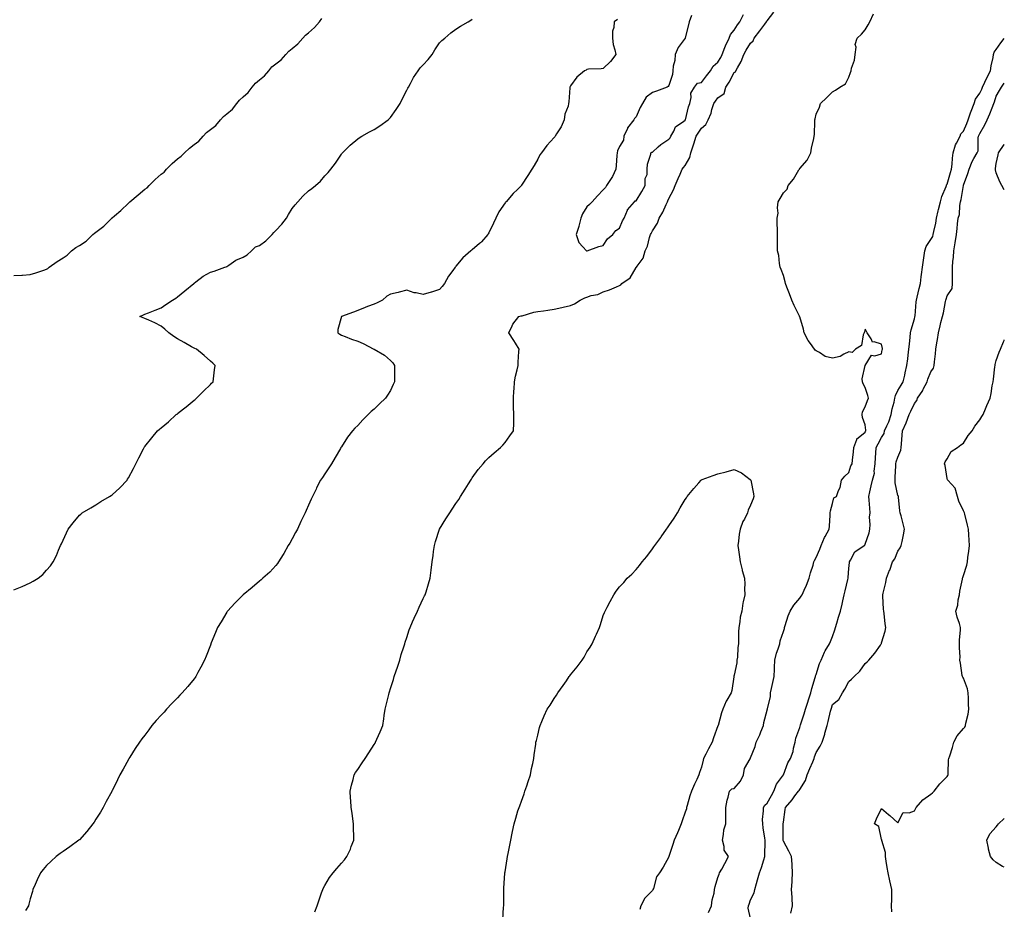
# Model space of a CAD drawing. Units: inches. Extents: x 873443 to 876083, y 7250378 to 7253018.
# Drawn here: x 875482 to 876083, y 7251820 to 7252363 of the extents above; entities that cross this region are included whole.
import ezdxf

# ---------------------------------------------------------------- set-up
doc = ezdxf.new("R2010")
doc.units = ezdxf.units.IN
doc.header["$MEASUREMENT"] = 0
doc.layers.add('Contour_87347250', color=7, linetype='Continuous', true_color=0x4cb187)

msp = doc.modelspace()

# ---------------------------------------------------------------- linework, layer by layer
at = {"layer": 'Contour_87347250'}
for points in [[(875661.86, 7251818.1, 3322), (875663.33, 7251821.92, 3322), (875664.5, 7251825.46, 3322), (875666, 7251829.87, 3322), (875666.68, 7251831.92, 3322), (875667.14, 7251832.83, 3322), (875668.05, 7251834.31, 3322), (875670.91, 7251839.06, 3322), (875673.07, 7251841.92, 3322), (875675.27, 7251844.69, 3322), (875678.05, 7251847.87, 3322), (875680.04, 7251849.93, 3322), (875681.43, 7251851.92, 3322), (875683.6, 7251856.37, 3322), (875684.12, 7251857.99, 3322), (875685.63, 7251861.92, 3322), (875685.68, 7251864.28, 3322), (875685.45, 7251869.32, 3322), (875685.49, 7251871.92, 3322), (875685.07, 7251874.9, 3322), (875684.58, 7251878.44, 3322), (875684.05, 7251881.92, 3322), (875683.8, 7251886.17, 3322), (875683.72, 7251887.58, 3322), (875683.48, 7251891.92, 3322), (875684.34, 7251895.62, 3322), (875685.19, 7251899.06, 3322), (875685.88, 7251901.92, 3322), (875686.72, 7251903.26, 3322), (875688.05, 7251905.2, 3322), (875690.74, 7251909.22, 3322), (875692.51, 7251911.92, 3322), (875694.74, 7251915.23, 3322), (875698.05, 7251920.38, 3322), (875698.66, 7251921.31, 3322), (875698.97, 7251921.92, 3322), (875699.69, 7251923.56, 3322), (875701.86, 7251928.11, 3322), (875703.31, 7251931.92, 3322), (875703.98, 7251935.99, 3322), (875704.2, 7251938.07, 3322), (875704.77, 7251941.92, 3322), (875705.49, 7251944.48, 3322), (875707, 7251950.87, 3322), (875707.27, 7251951.92, 3322), (875707.45, 7251952.53, 3322), (875708.05, 7251954.66, 3322), (875709.83, 7251960.14, 3322), (875710.36, 7251961.92, 3322), (875711.51, 7251965.39, 3322), (875712.29, 7251967.68, 3322), (875713.7, 7251971.92, 3322), (875714.65, 7251975.32, 3322), (875716.24, 7251980.11, 3322), (875716.79, 7251981.92, 3322), (875717.07, 7251982.9, 3322), (875718.05, 7251985.81, 3322), (875719.52, 7251990.46, 3322), (875720.02, 7251991.92, 3322), (875721.56, 7251995.43, 3322), (875722.44, 7251997.53, 3322), (875724.48, 7252001.92, 3322), (875725.64, 7252004.33, 3322), (875728.05, 7252009.63, 3322), (875728.85, 7252011.12, 3322), (875729.29, 7252011.92, 3322), (875729.79, 7252013.66, 3322), (875731.34, 7252018.63, 3322), (875732.23, 7252021.92, 3322), (875732.94, 7252026.81, 3322), (875732.98, 7252026.99, 3322), (875733.61, 7252031.92, 3322), (875734.14, 7252035.84, 3322), (875734.42, 7252038.29, 3322), (875734.89, 7252041.92, 3322), (875735.64, 7252044.33, 3322), (875738.02, 7252051.89, 3322), (875738.03, 7252051.92, 3322), (875738.05, 7252051.96, 3322), (875741.78, 7252058.19, 3322), (875744.29, 7252061.92, 3322), (875745.78, 7252064.19, 3322), (875748.05, 7252067.64, 3322), (875749.83, 7252070.14, 3322), (875750.91, 7252071.92, 3322), (875753.68, 7252076.3, 3322), (875755.72, 7252079.6, 3322), (875757.17, 7252081.92, 3322), (875757.51, 7252082.47, 3322), (875758.05, 7252083.29, 3322), (875761.67, 7252088.3, 3322), (875764.66, 7252091.92, 3322), (875766.2, 7252093.77, 3322), (875768.05, 7252095.74, 3322), (875771.33, 7252098.64, 3322), (875775.26, 7252101.92, 3322), (875776.62, 7252103.35, 3322), (875778.05, 7252104.88, 3322), (875781.03, 7252108.94, 3322), (875783.24, 7252111.92, 3322), (875783.36, 7252116.61, 3322), (875783.35, 7252117.22, 3322), (875783.44, 7252121.92, 3322), (875783.3, 7252126.68, 3322), (875783.26, 7252127.13, 3322), (875783.17, 7252131.92, 3322), (875783.48, 7252136.49, 3322), (875783.52, 7252137.39, 3322), (875783.81, 7252141.92, 3322), (875784.52, 7252145.46, 3322), (875785.41, 7252149.28, 3322), (875785.97, 7252151.92, 3322), (875786.02, 7252153.95, 3322), (875786.52, 7252160.39, 3322), (875786.57, 7252161.92, 3322), (875784.39, 7252165.57, 3322), (875783.42, 7252167.29, 3322), (875780.27, 7252171.92, 3322), (875782.37, 7252176.25, 3322), (875782.73, 7252177.24, 3322), (875786.5, 7252181.92, 3322), (875787.8, 7252182.17, 3322), (875788.05, 7252182.19, 3322), (875788.4, 7252182.27, 3322), (875795.54, 7252184.43, 3322), (875798.05, 7252184.88, 3322), (875801.49, 7252185.36, 3322), (875804.25, 7252185.72, 3322), (875808.05, 7252186.27, 3322), (875812.68, 7252187.29, 3322), (875813.64, 7252187.51, 3322), (875818.05, 7252188.48, 3322), (875820.45, 7252189.53, 3322), (875823.93, 7252191.92, 3322), (875826.77, 7252193.2, 3322), (875828.05, 7252193.75, 3322), (875830.74, 7252194.62, 3322), (875834.62, 7252195.36, 3322), (875838.05, 7252196.98, 3322), (875841.91, 7252198.06, 3322), (875846.16, 7252200.03, 3322), (875848.05, 7252200.74, 3322), (875848.86, 7252201.11, 3322), (875849.47, 7252201.92, 3322), (875854.45, 7252205.52, 3322), (875858.05, 7252211.7, 3322), (875858.21, 7252211.76, 3322), (875858.3, 7252211.92, 3322), (875858.67, 7252212.54, 3322), (875862.42, 7252217.55, 3322), (875863.58, 7252221.92, 3322), (875865.12, 7252224.85, 3322), (875866.34, 7252230.21, 3322), (875866.94, 7252231.92, 3322), (875867.38, 7252232.58, 3322), (875868.05, 7252234.17, 3322), (875871.14, 7252238.82, 3322), (875872.17, 7252241.92, 3322), (875874.4, 7252245.56, 3322), (875876.44, 7252250.31, 3322), (875877.22, 7252251.92, 3322), (875877.51, 7252252.46, 3322), (875878.05, 7252253.9, 3322), (875880.84, 7252259.14, 3322), (875882.02, 7252261.92, 3322), (875883.8, 7252266.17, 3322), (875884.95, 7252268.81, 3322), (875886.27, 7252271.92, 3322), (875887.07, 7252272.91, 3322), (875888.05, 7252274.11, 3322), (875891.01, 7252278.96, 3322), (875891.57, 7252281.92, 3322), (875893.23, 7252286.74, 3322), (875893.37, 7252287.24, 3322), (875894.84, 7252291.92, 3322), (875896.07, 7252293.9, 3322), (875898.05, 7252296.99, 3322), (875900.77, 7252299.21, 3322), (875902.2, 7252301.92, 3322), (875903.85, 7252306.12, 3322), (875904.43, 7252308.3, 3322), (875905.62, 7252311.92, 3322), (875906.52, 7252313.44, 3322), (875908.05, 7252315.44, 3322), (875911.85, 7252318.12, 3322), (875912.94, 7252321.92, 3322), (875914.92, 7252325.05, 3322), (875918.05, 7252330.82, 3322), (875918.73, 7252331.24, 3322), (875918.93, 7252331.92, 3322), (875919.93, 7252333.8, 3322), (875922.36, 7252337.6, 3322), (875923.8, 7252341.92, 3322), (875925.33, 7252344.64, 3322), (875928.05, 7252348.89, 3322), (875929.67, 7252350.3, 3322), (875930.3, 7252351.92, 3322), (875933.59, 7252356.37, 3322), (875936.67, 7252360.53, 3322), (875937.69, 7252361.92, 3322), (875937.84, 7252362.13, 3322), (875938.05, 7252362.41, 3322), (875942.25, 7252367.72, 3322)], [(875891.95, 7252365.82, 3323), (875890.52, 7252361.92, 3323), (875890.04, 7252359.93, 3323), (875888.12, 7252351.99, 3323), (875888.1, 7252351.92, 3323), (875888.09, 7252351.88, 3323), (875888.05, 7252351.83, 3323), (875883.79, 7252346.19, 3323), (875882.02, 7252341.92, 3323), (875881.8, 7252338.17, 3323), (875880.82, 7252334.68, 3323), (875880.57, 7252331.92, 3323), (875880.33, 7252329.64, 3323), (875878.05, 7252322.89, 3323), (875877.62, 7252322.35, 3323), (875877.13, 7252321.92, 3323), (875870.55, 7252319.42, 3323), (875868.05, 7252318.63, 3323), (875864.16, 7252315.81, 3323), (875862.04, 7252311.92, 3323), (875860.48, 7252309.49, 3323), (875858.05, 7252303.76, 3323), (875857.2, 7252302.77, 3323), (875856.71, 7252301.92, 3323), (875852.92, 7252297.05, 3323), (875852.77, 7252296.65, 3323), (875850.5, 7252291.92, 3323), (875850.33, 7252289.64, 3323), (875848.05, 7252285.77, 3323), (875846.82, 7252283.15, 3323), (875846.48, 7252281.92, 3323), (875846.37, 7252280.24, 3323), (875845.92, 7252274.05, 3323), (875845.77, 7252271.92, 3323), (875843.6, 7252267.47, 3323), (875843.28, 7252266.69, 3323), (875840.09, 7252261.92, 3323), (875839.37, 7252260.6, 3323), (875838.05, 7252259.2, 3323), (875834.46, 7252255.51, 3323), (875831.22, 7252251.92, 3323), (875829.68, 7252250.29, 3323), (875828.05, 7252248.84, 3323), (875825.37, 7252244.6, 3323), (875824.32, 7252241.92, 3323), (875823.08, 7252236.95, 3323), (875823.07, 7252236.9, 3323), (875821.46, 7252231.92, 3323), (875823.1, 7252226.97, 3323), (875825.55, 7252224.42, 3323), (875827.87, 7252221.92, 3323), (875828, 7252221.87, 3323), (875828.05, 7252221.87, 3323), (875828.08, 7252221.89, 3323), (875828.27, 7252221.92, 3323), (875835.33, 7252224.64, 3323), (875838.05, 7252225.18, 3323), (875840.65, 7252229.31, 3323), (875843.97, 7252231.92, 3323), (875845.68, 7252234.29, 3323), (875848.05, 7252235.91, 3323), (875849.77, 7252240.2, 3323), (875850.89, 7252241.92, 3323), (875852.88, 7252246.74, 3323), (875852.94, 7252247.04, 3323), (875857.12, 7252251.92, 3323), (875857.52, 7252252.46, 3323), (875858.05, 7252252.45, 3323), (875861.67, 7252258.3, 3323), (875863.72, 7252261.92, 3323), (875863.73, 7252266.24, 3323), (875864.83, 7252268.7, 3323), (875864.85, 7252271.92, 3323), (875864.97, 7252275, 3323), (875867.05, 7252280.92, 3323), (875867.13, 7252281.92, 3323), (875867.69, 7252282.28, 3323), (875868.05, 7252282.26, 3323), (875871.54, 7252285.41, 3323), (875873.12, 7252286.85, 3323), (875878.05, 7252290.22, 3323), (875878.87, 7252291.1, 3323), (875879.4, 7252291.92, 3323), (875881.17, 7252295.05, 3323), (875882.18, 7252297.79, 3323), (875887.28, 7252301.15, 3323), (875888.05, 7252301.75, 3323), (875888.11, 7252301.85, 3323), (875888.15, 7252301.92, 3323), (875888.2, 7252302.08, 3323), (875890.11, 7252309.86, 3323), (875890.85, 7252311.92, 3323), (875891.77, 7252315.64, 3323), (875891.61, 7252318.36, 3323), (875893.7, 7252321.92, 3323), (875895.6, 7252324.37, 3323), (875898.05, 7252324.83, 3323), (875901.09, 7252328.88, 3323), (875903.62, 7252331.92, 3323), (875905.19, 7252334.78, 3323), (875908.05, 7252337.13, 3323), (875909.81, 7252340.16, 3323), (875910.74, 7252341.92, 3323), (875912.39, 7252346.26, 3323), (875912.7, 7252347.27, 3323), (875914.96, 7252351.92, 3323), (875915.77, 7252354.2, 3323), (875918.05, 7252356.71, 3323), (875920.03, 7252359.94, 3323), (875921.4, 7252361.92, 3323), (875923.68, 7252366.3, 3323)], [(875902.23, 7251817.74, 3321), (875904.19, 7251821.92, 3321), (875904.52, 7251825.45, 3321), (875905.75, 7251829.62, 3321), (875906.06, 7251831.92, 3321), (875906.42, 7251833.55, 3321), (875908.05, 7251839.22, 3321), (875908.8, 7251841.17, 3321), (875909.11, 7251841.92, 3321), (875910.39, 7251844.25, 3321), (875912.26, 7251847.71, 3321), (875914.63, 7251851.92, 3321), (875911.93, 7251855.8, 3321), (875911.92, 7251858.05, 3321), (875910.78, 7251861.92, 3321), (875911.56, 7251865.44, 3321), (875911.75, 7251868.22, 3321), (875912.99, 7251871.92, 3321), (875912.9, 7251876.77, 3321), (875912.92, 7251877.05, 3321), (875912.85, 7251881.92, 3321), (875913.68, 7251886.3, 3321), (875914.28, 7251888.15, 3321), (875915.17, 7251891.92, 3321), (875916.57, 7251893.39, 3321), (875918.05, 7251893.58, 3321), (875921.94, 7251898.03, 3321), (875923.63, 7251901.92, 3321), (875924.3, 7251905.67, 3321), (875927.73, 7251911.6, 3321), (875927.84, 7251911.92, 3321), (875927.89, 7251912.08, 3321), (875928.05, 7251912.26, 3321), (875930.79, 7251919.19, 3321), (875931.45, 7251921.92, 3321), (875933.64, 7251926.33, 3321), (875934.29, 7251928.16, 3321), (875935.84, 7251931.92, 3321), (875936.06, 7251933.91, 3321), (875938.05, 7251941.37, 3321), (875938.22, 7251941.74, 3321), (875938.28, 7251941.92, 3321), (875938.28, 7251942.14, 3321), (875940.15, 7251949.82, 3321), (875940.16, 7251951.92, 3321), (875940.74, 7251954.61, 3321), (875941.64, 7251958.34, 3321), (875942.36, 7251961.92, 3321), (875942.64, 7251966.51, 3321), (875942.57, 7251967.4, 3321), (875942.93, 7251971.92, 3321), (875943.86, 7251976.11, 3321), (875944.95, 7251978.81, 3321), (875945.87, 7251981.92, 3321), (875946.19, 7251983.79, 3321), (875948.05, 7251989.47, 3321), (875948.64, 7251991.32, 3321), (875948.81, 7251991.92, 3321), (875949.24, 7251993.11, 3321), (875950.88, 7251999.09, 3321), (875952.21, 7252001.92, 3321), (875954.51, 7252005.46, 3321), (875958.05, 7252009.72, 3321), (875958.98, 7252010.99, 3321), (875959.62, 7252011.92, 3321), (875960.78, 7252014.64, 3321), (875962.24, 7252017.72, 3321), (875963.73, 7252021.92, 3321), (875964.71, 7252025.27, 3321), (875966.17, 7252030.04, 3321), (875966.73, 7252031.92, 3321), (875967.08, 7252032.89, 3321), (875968.05, 7252034.61, 3321), (875970.26, 7252039.7, 3321), (875971.2, 7252041.92, 3321), (875973.19, 7252046.78, 3321), (875973.66, 7252047.53, 3321), (875976.1, 7252051.92, 3321), (875976.29, 7252053.68, 3321), (875976.53, 7252060.41, 3321), (875976.67, 7252061.92, 3321), (875976.77, 7252063.2, 3321), (875978.05, 7252067.59, 3321), (875978.96, 7252071.01, 3321), (875980.44, 7252071.92, 3321), (875981.77, 7252075.64, 3321), (875982.64, 7252077.33, 3321), (875983.64, 7252081.92, 3321), (875985.6, 7252084.37, 3321), (875988.05, 7252086.56, 3321), (875989.35, 7252090.62, 3321), (875990.02, 7252091.92, 3321), (875990.23, 7252094.11, 3321), (875990.81, 7252099.16, 3321), (875991.07, 7252101.92, 3321), (875992.91, 7252106.77, 3321), (875992.91, 7252107.06, 3321), (875993.83, 7252107.7, 3321), (875998.05, 7252111.28, 3321), (875998.26, 7252111.71, 3321), (875998.38, 7252111.92, 3321), (875998.51, 7252112.38, 3321), (875998.05, 7252115.68, 3321), (875996.33, 7252120.2, 3321), (875996.12, 7252121.92, 3321), (875996.41, 7252123.56, 3321), (875998.05, 7252126.72, 3321), (875999.51, 7252130.46, 3321), (875999.97, 7252131.92, 3321), (875999.74, 7252133.62, 3321), (875998.05, 7252138.38, 3321), (875996.84, 7252140.71, 3321), (875996.42, 7252141.92, 3321), (875996.15, 7252143.81, 3321), (875998.05, 7252151.92, 3321), (876001.82, 7252158.15, 3321), (876003.97, 7252157.84, 3321), (876008.05, 7252159.13, 3321), (876008.46, 7252161.51, 3321), (876008.52, 7252161.92, 3321), (876008.51, 7252162.38, 3321), (876008.05, 7252164.86, 3321), (876003.52, 7252166.45, 3321), (876002.4, 7252166.27, 3321), (876001.77, 7252168.2, 3321), (875999.16, 7252171.92, 3321), (875998.77, 7252172.63, 3321), (875998.05, 7252174.11, 3321), (875997.54, 7252172.43, 3321), (875997.33, 7252171.92, 3321), (875996.73, 7252170.6, 3321), (875995.8, 7252164.17, 3321), (875992.08, 7252161.92, 3321), (875990.16, 7252159.81, 3321), (875988.05, 7252160.25, 3321), (875985.05, 7252158.92, 3321), (875982.64, 7252157.33, 3321), (875978.05, 7252156.42, 3321), (875973.64, 7252157.51, 3321), (875970.18, 7252159.79, 3321), (875968.05, 7252160.84, 3321), (875967.42, 7252161.3, 3321), (875967.03, 7252161.92, 3321), (875964.66, 7252165.31, 3321), (875963.28, 7252167.15, 3321), (875960.83, 7252171.92, 3321), (875960.29, 7252174.17, 3321), (875958.05, 7252181.66, 3321), (875957.98, 7252181.85, 3321), (875957.96, 7252181.92, 3321), (875957.88, 7252182.09, 3321), (875954.74, 7252188.61, 3321), (875953.31, 7252191.92, 3321), (875951.82, 7252195.69, 3321), (875950.18, 7252199.79, 3321), (875949.33, 7252201.92, 3321), (875949.12, 7252202.99, 3321), (875948.05, 7252206.88, 3321), (875946.73, 7252210.6, 3321), (875946.19, 7252211.92, 3321), (875945.74, 7252214.23, 3321), (875945.2, 7252219.07, 3321), (875944.52, 7252221.92, 3321), (875944.49, 7252225.48, 3321), (875944.56, 7252228.42, 3321), (875944.56, 7252235.42, 3321), (875944.28, 7252238.15, 3321), (875944.26, 7252241.92, 3321), (875944.94, 7252245.04, 3321), (875944.4, 7252248.27, 3321), (875944.8, 7252251.92, 3321), (875946.09, 7252253.88, 3321), (875948.05, 7252257.42, 3321), (875950.31, 7252259.65, 3321), (875950.94, 7252261.92, 3321), (875954.29, 7252265.68, 3321), (875957.49, 7252271.36, 3321), (875957.84, 7252271.92, 3321), (875957.93, 7252272.05, 3321), (875958.05, 7252272.22, 3321), (875962.61, 7252277.37, 3321), (875964.9, 7252281.92, 3321), (875965.29, 7252284.67, 3321), (875966.65, 7252290.52, 3321), (875966.89, 7252291.92, 3321), (875967.02, 7252292.96, 3321), (875967.23, 7252301.1, 3321), (875967.31, 7252301.92, 3321), (875967.43, 7252302.54, 3321), (875968.05, 7252305.38, 3321), (875970.2, 7252309.76, 3321), (875970.78, 7252311.92, 3321), (875974.49, 7252315.48, 3321), (875978.05, 7252319.19, 3321), (875979.81, 7252320.16, 3321), (875982.58, 7252321.92, 3321), (875986.06, 7252323.91, 3321), (875988.05, 7252328.13, 3321), (875988.96, 7252331.01, 3321), (875989.39, 7252331.92, 3321), (875989.72, 7252333.59, 3321), (875991.47, 7252338.49, 3321), (875991.93, 7252341.92, 3321), (875992.45, 7252346.32, 3321), (875992, 7252347.97, 3321), (875993.2, 7252351.92, 3321), (875995.69, 7252354.27, 3321), (875998.05, 7252357.05, 3321), (875999.9, 7252360.07, 3321), (876000.93, 7252361.92, 3321), (876003.15, 7252366.82, 3321)], [(875478.05, 7252206.83, 3325), (875482.79, 7252207.18, 3325), (875483.33, 7252207.2, 3325), (875488.05, 7252207.53, 3325), (875491.46, 7252208.5, 3325), (875496.36, 7252210.23, 3325), (875498.05, 7252210.77, 3325), (875498.75, 7252211.23, 3325), (875499.57, 7252211.92, 3325), (875504.51, 7252215.46, 3325), (875508.05, 7252217.7, 3325), (875510.55, 7252219.42, 3325), (875513.19, 7252221.92, 3325), (875515.93, 7252224.04, 3325), (875518.05, 7252225.19, 3325), (875522.1, 7252227.87, 3325), (875526.28, 7252231.92, 3325), (875527.18, 7252232.79, 3325), (875528.05, 7252233.35, 3325), (875532.94, 7252237.04, 3325), (875537.77, 7252241.92, 3325), (875537.9, 7252242.07, 3325), (875538.05, 7252242.19, 3325), (875539.54, 7252243.41, 3325), (875543.44, 7252246.53, 3325), (875548.05, 7252251.14, 3325), (875548.49, 7252251.48, 3325), (875548.9, 7252251.92, 3325), (875553.87, 7252256.1, 3325), (875558.05, 7252259.54, 3325), (875559.44, 7252260.52, 3325), (875560.64, 7252261.92, 3325), (875564.38, 7252265.58, 3325), (875568.05, 7252268.78, 3325), (875569.86, 7252270.1, 3325), (875571.32, 7252271.92, 3325), (875574.68, 7252275.29, 3325), (875578.05, 7252278.16, 3325), (875580.2, 7252279.77, 3325), (875582.15, 7252281.92, 3325), (875585.27, 7252284.69, 3325), (875588.05, 7252286.88, 3325), (875590.98, 7252288.99, 3325), (875593.55, 7252291.92, 3325), (875595.78, 7252294.19, 3325), (875598.05, 7252296.04, 3325), (875601.47, 7252298.5, 3325), (875604.26, 7252301.92, 3325), (875606.04, 7252303.93, 3325), (875608.05, 7252305.64, 3325), (875611.52, 7252308.45, 3325), (875614.12, 7252311.92, 3325), (875615.88, 7252314.09, 3325), (875618.05, 7252315.97, 3325), (875621.22, 7252318.76, 3325), (875623.63, 7252321.92, 3325), (875625.6, 7252324.37, 3325), (875628.05, 7252326.4, 3325), (875631.1, 7252328.86, 3325), (875633.66, 7252331.92, 3325), (875635.66, 7252334.31, 3325), (875638.05, 7252336.25, 3325), (875641.23, 7252338.74, 3325), (875644.14, 7252341.92, 3325), (875645.97, 7252344, 3325), (875648.05, 7252345.65, 3325), (875651.48, 7252348.49, 3325), (875654.57, 7252351.92, 3325), (875656.24, 7252353.73, 3325), (875658.05, 7252355.12, 3325), (875661.62, 7252358.35, 3325), (875664.61, 7252361.92, 3325), (875666.12, 7252363.84, 3325)], [(875478.05, 7252014.82, 3324), (875483.01, 7252016.96, 3324), (875483.14, 7252017.01, 3324), (875488.05, 7252019.11, 3324), (875489.88, 7252020.08, 3324), (875492.96, 7252021.92, 3324), (875495.68, 7252024.29, 3324), (875498.05, 7252026.83, 3324), (875500.37, 7252029.6, 3324), (875502.06, 7252031.92, 3324), (875504.05, 7252035.91, 3324), (875505.34, 7252039.21, 3324), (875506.51, 7252041.92, 3324), (875507.03, 7252042.94, 3324), (875508.05, 7252045.23, 3324), (875510.25, 7252049.72, 3324), (875511.28, 7252051.92, 3324), (875514.18, 7252055.8, 3324), (875518.05, 7252060.51, 3324), (875518.84, 7252061.14, 3324), (875519.82, 7252061.92, 3324), (875524.98, 7252064.99, 3324), (875528.05, 7252066.8, 3324), (875531.23, 7252068.74, 3324), (875536.42, 7252071.92, 3324), (875537.41, 7252072.56, 3324), (875538.05, 7252072.97, 3324), (875542.71, 7252077.26, 3324), (875547.19, 7252081.92, 3324), (875547.52, 7252082.45, 3324), (875548.05, 7252083.32, 3324), (875551.06, 7252088.91, 3324), (875552.58, 7252091.92, 3324), (875554.37, 7252095.59, 3324), (875557.24, 7252101.11, 3324), (875557.65, 7252101.92, 3324), (875557.82, 7252102.15, 3324), (875558.05, 7252102.47, 3324), (875562.2, 7252107.77, 3324), (875565.69, 7252111.92, 3324), (875566.98, 7252112.99, 3324), (875568.05, 7252113.88, 3324), (875572.39, 7252117.57, 3324), (875577.2, 7252121.92, 3324), (875577.68, 7252122.29, 3324), (875578.05, 7252122.59, 3324), (875581.64, 7252125.51, 3324), (875583.2, 7252126.77, 3324), (875588.05, 7252130.66, 3324), (875588.75, 7252131.22, 3324), (875589.62, 7252131.92, 3324), (875593.81, 7252136.16, 3324), (875598.05, 7252140.3, 3324), (875598.84, 7252141.13, 3324), (875599.66, 7252141.92, 3324), (875599.95, 7252143.81, 3324), (875600.67, 7252149.3, 3324), (875601.08, 7252151.92, 3324), (875599.46, 7252153.33, 3324), (875598.05, 7252154.64, 3324), (875594.18, 7252158.05, 3324), (875589.53, 7252161.92, 3324), (875588.49, 7252162.36, 3324), (875588.05, 7252162.55, 3324), (875586.56, 7252163.41, 3324), (875582.09, 7252165.95, 3324), (875578.05, 7252168.29, 3324), (875575.8, 7252169.66, 3324), (875572.75, 7252171.92, 3324), (875570.27, 7252174.15, 3324), (875568.05, 7252176, 3324), (875564.15, 7252178.02, 3324), (875560.38, 7252179.59, 3324), (875558.05, 7252180.65, 3324), (875557.07, 7252180.94, 3324), (875554.91, 7252181.92, 3324), (875557.14, 7252182.83, 3324), (875558.05, 7252183.19, 3324), (875560.17, 7252184.05, 3324), (875564.3, 7252185.67, 3324), (875568.05, 7252187.24, 3324), (875570.8, 7252189.17, 3324), (875574.96, 7252191.92, 3324), (875576.9, 7252193.07, 3324), (875578.05, 7252193.8, 3324), (875582.42, 7252197.55, 3324), (875587.86, 7252201.92, 3324), (875587.92, 7252202.05, 3324), (875588.05, 7252202.24, 3324), (875589.25, 7252203.11, 3324), (875593.57, 7252206.4, 3324), (875598.05, 7252208.99, 3324), (875600.38, 7252209.59, 3324), (875606.8, 7252211.92, 3324), (875607.74, 7252212.23, 3324), (875608.05, 7252212.41, 3324), (875609.34, 7252213.21, 3324), (875613.69, 7252216.28, 3324), (875618.05, 7252218.01, 3324), (875620.48, 7252219.5, 3324), (875623.08, 7252221.92, 3324), (875625.63, 7252224.34, 3324), (875628.05, 7252225.28, 3324), (875631.95, 7252228.01, 3324), (875635.76, 7252231.92, 3324), (875636.72, 7252233.25, 3324), (875638.05, 7252234.4, 3324), (875641.73, 7252238.25, 3324), (875644.52, 7252241.92, 3324), (875645.72, 7252244.24, 3324), (875648.05, 7252247.9, 3324), (875649.85, 7252250.11, 3324), (875651.46, 7252251.92, 3324), (875654.54, 7252255.43, 3324), (875658.05, 7252258.6, 3324), (875659.94, 7252260.03, 3324), (875662.31, 7252261.92, 3324), (875665.39, 7252264.59, 3324), (875668.05, 7252267.79, 3324), (875670.06, 7252269.91, 3324), (875671.54, 7252271.92, 3324), (875674.5, 7252275.47, 3324), (875678.05, 7252281, 3324), (875678.45, 7252281.52, 3324), (875678.78, 7252281.92, 3324), (875683.4, 7252286.57, 3324), (875688.05, 7252290.34, 3324), (875688.97, 7252291, 3324), (875690.51, 7252291.92, 3324), (875695.26, 7252294.7, 3324), (875698.05, 7252296.04, 3324), (875701.62, 7252298.35, 3324), (875706.59, 7252301.92, 3324), (875707.34, 7252302.62, 3324), (875708.05, 7252303.36, 3324), (875711.63, 7252308.34, 3324), (875713.9, 7252311.92, 3324), (875715.29, 7252314.68, 3324), (875718.05, 7252320.04, 3324), (875718.68, 7252321.3, 3324), (875719, 7252321.92, 3324), (875720.23, 7252324.1, 3324), (875722.19, 7252327.78, 3324), (875724.93, 7252331.92, 3324), (875726.26, 7252333.71, 3324), (875728.05, 7252335.53, 3324), (875731.04, 7252338.93, 3324), (875733.54, 7252341.92, 3324), (875735.15, 7252344.82, 3324), (875738.05, 7252348.95, 3324), (875739.51, 7252350.46, 3324), (875741.35, 7252351.92, 3324), (875744.84, 7252355.13, 3324), (875748.05, 7252357.34, 3324), (875750.78, 7252359.19, 3324), (875755.52, 7252361.92, 3324), (875757.06, 7252362.91, 3324), (875758.05, 7252363.48, 3324)], [(875846.75, 7252363.22, 3323), (875844.62, 7252361.92, 3323), (875844.44, 7252358.31, 3323), (875843.77, 7252356.2, 3323), (875843.6, 7252351.92, 3323), (875844.07, 7252347.95, 3323), (875845.18, 7252344.79, 3323), (875845.73, 7252341.92, 3323), (875842.41, 7252337.56, 3323), (875838.05, 7252333.32, 3323), (875836.81, 7252333.15, 3323), (875829, 7252332.87, 3323), (875828.05, 7252332.77, 3323), (875827.54, 7252332.43, 3323), (875826.59, 7252331.92, 3323), (875821.98, 7252327.99, 3323), (875818.05, 7252322.85, 3323), (875817.78, 7252322.19, 3323), (875817.64, 7252321.92, 3323), (875817.59, 7252321.45, 3323), (875816.93, 7252313.04, 3323), (875816.78, 7252311.92, 3323), (875816.51, 7252310.39, 3323), (875814.51, 7252305.46, 3323), (875814.16, 7252301.92, 3323), (875812.28, 7252297.69, 3323), (875809.57, 7252293.44, 3323), (875808.69, 7252291.92, 3323), (875808.39, 7252291.58, 3323), (875808.05, 7252291.16, 3323), (875803.65, 7252286.31, 3323), (875800.22, 7252281.92, 3323), (875799.36, 7252280.6, 3323), (875798.05, 7252277.9, 3323), (875795.81, 7252274.17, 3323), (875794.33, 7252271.92, 3323), (875791.92, 7252268.05, 3323), (875788.05, 7252261.99, 3323), (875788, 7252261.92, 3323), (875785.55, 7252259.42, 3323), (875783.07, 7252256.9, 3323), (875778.67, 7252251.92, 3323), (875778.35, 7252251.62, 3323), (875778.05, 7252251.33, 3323), (875774.22, 7252245.76, 3323), (875772.4, 7252241.92, 3323), (875771.03, 7252238.94, 3323), (875768.05, 7252233.05, 3323), (875767.64, 7252232.32, 3323), (875767.46, 7252231.92, 3323), (875763.66, 7252227.54, 3323), (875763.1, 7252226.87, 3323), (875762.52, 7252226.39, 3323), (875758.05, 7252222.61, 3323), (875757.62, 7252222.35, 3323), (875757.17, 7252221.92, 3323), (875752.28, 7252217.69, 3323), (875748.05, 7252212.53, 3323), (875747.74, 7252212.23, 3323), (875747.54, 7252211.92, 3323), (875746.18, 7252210.05, 3323), (875743.46, 7252206.51, 3323), (875741.02, 7252201.92, 3323), (875739.69, 7252200.28, 3323), (875738.05, 7252198.4, 3323), (875733.15, 7252196.82, 3323), (875732.87, 7252196.74, 3323), (875728.05, 7252195.24, 3323), (875723.7, 7252196.28, 3323), (875722.51, 7252196.37, 3323), (875718.05, 7252197.97, 3323), (875713.32, 7252196.65, 3323), (875712.7, 7252196.57, 3323), (875708.05, 7252195.53, 3323), (875705.74, 7252194.22, 3323), (875703.12, 7252191.92, 3323), (875699.86, 7252190.11, 3323), (875698.05, 7252189.45, 3323), (875694.01, 7252187.88, 3323), (875692.62, 7252187.35, 3323), (875688.05, 7252185.51, 3323), (875685.52, 7252184.45, 3323), (875678.1, 7252181.92, 3323), (875678.09, 7252181.88, 3323), (875678.05, 7252181.77, 3323), (875675.98, 7252173.99, 3323), (875675.82, 7252171.92, 3323), (875677.13, 7252171, 3323), (875678.05, 7252170.46, 3323), (875680.37, 7252169.61, 3323), (875684.2, 7252168.07, 3323), (875688.05, 7252166.74, 3323), (875691.47, 7252165.34, 3323), (875697.99, 7252161.99, 3323), (875698.05, 7252161.95, 3323), (875698.07, 7252161.95, 3323), (875698.15, 7252161.92, 3323), (875704.35, 7252158.22, 3323), (875708.05, 7252155.05, 3323), (875709.59, 7252153.45, 3323), (875710.62, 7252151.92, 3323), (875710.45, 7252149.52, 3323), (875710.62, 7252144.49, 3323), (875710.46, 7252141.92, 3323), (875709.75, 7252140.22, 3323), (875708.05, 7252136.65, 3323), (875706.22, 7252133.75, 3323), (875704.95, 7252131.92, 3323), (875701.45, 7252128.52, 3323), (875698.05, 7252125.26, 3323), (875696.23, 7252123.74, 3323), (875694.44, 7252121.92, 3323), (875691.22, 7252118.76, 3323), (875688.05, 7252115.18, 3323), (875686.38, 7252113.59, 3323), (875684.93, 7252111.92, 3323), (875681.88, 7252108.08, 3323), (875678.05, 7252102.29, 3323), (875677.89, 7252102.08, 3323), (875677.79, 7252101.92, 3323), (875677.44, 7252101.31, 3323), (875674.19, 7252095.78, 3323), (875672.08, 7252091.92, 3323), (875670.51, 7252089.46, 3323), (875668.05, 7252085.72, 3323), (875666.44, 7252083.53, 3323), (875665.3, 7252081.92, 3323), (875662.87, 7252077.1, 3323), (875662.58, 7252076.45, 3323), (875660.46, 7252071.92, 3323), (875659.68, 7252070.29, 3323), (875658.05, 7252066.6, 3323), (875656.54, 7252063.43, 3323), (875655.88, 7252061.92, 3323), (875653.97, 7252057.84, 3323), (875653.38, 7252056.59, 3323), (875651.19, 7252051.92, 3323), (875650.13, 7252049.84, 3323), (875648.05, 7252046.09, 3323), (875646.5, 7252043.47, 3323), (875645.59, 7252041.92, 3323), (875642.96, 7252037.01, 3323), (875642.61, 7252036.48, 3323), (875639.73, 7252031.92, 3323), (875639.08, 7252030.88, 3323), (875638.05, 7252029.73, 3323), (875634.27, 7252025.7, 3323), (875630.06, 7252021.92, 3323), (875628.99, 7252020.98, 3323), (875628.05, 7252020.27, 3323), (875623.57, 7252016.4, 3323), (875618.09, 7252011.92, 3323), (875618.07, 7252011.9, 3323), (875618.05, 7252011.89, 3323), (875613.11, 7252006.85, 3323), (875608.52, 7252001.92, 3323), (875608.33, 7252001.64, 3323), (875608.05, 7252001.19, 3323), (875604.55, 7251995.42, 3323), (875602.41, 7251991.92, 3323), (875601.17, 7251988.8, 3323), (875598.56, 7251982.43, 3323), (875598.35, 7251981.92, 3323), (875598.28, 7251981.7, 3323), (875598.05, 7251981.03, 3323), (875595.53, 7251974.45, 3323), (875594.38, 7251971.92, 3323), (875592.32, 7251967.65, 3323), (875590.42, 7251964.29, 3323), (875589.14, 7251961.92, 3323), (875588.71, 7251961.27, 3323), (875588.05, 7251960.42, 3323), (875584.21, 7251955.77, 3323), (875580.87, 7251951.92, 3323), (875579.49, 7251950.47, 3323), (875578.05, 7251948.99, 3323), (875574.56, 7251945.41, 3323), (875571.24, 7251941.92, 3323), (875569.73, 7251940.24, 3323), (875568.05, 7251938.39, 3323), (875565, 7251934.97, 3323), (875562.37, 7251931.92, 3323), (875560.55, 7251929.42, 3323), (875558.05, 7251926.02, 3323), (875556.2, 7251923.78, 3323), (875554.73, 7251921.92, 3323), (875552.08, 7251917.89, 3323), (875548.84, 7251912.71, 3323), (875548.34, 7251911.92, 3323), (875548.25, 7251911.72, 3323), (875548.05, 7251911.3, 3323), (875544.72, 7251905.25, 3323), (875542.82, 7251901.92, 3323), (875541.26, 7251898.72, 3323), (875538.05, 7251892.15, 3323), (875537.93, 7251891.92, 3323), (875537.79, 7251891.67, 3323), (875534.43, 7251885.54, 3323), (875532.57, 7251881.92, 3323), (875530.87, 7251879.11, 3323), (875528.05, 7251874.71, 3323), (875526.97, 7251873, 3323), (875526.23, 7251871.92, 3323), (875522.62, 7251867.35, 3323), (875518.05, 7251862.2, 3323), (875517.91, 7251862.06, 3323), (875517.75, 7251861.92, 3323), (875512.12, 7251857.85, 3323), (875508.05, 7251855.09, 3323), (875506.21, 7251853.76, 3323), (875503.78, 7251851.92, 3323), (875500.8, 7251849.17, 3323), (875498.05, 7251846.38, 3323), (875495.96, 7251844.01, 3323), (875494.26, 7251841.92, 3323), (875492.3, 7251837.67, 3323), (875491.03, 7251834.9, 3323), (875489.64, 7251831.92, 3323), (875489.31, 7251830.66, 3323), (875488.05, 7251826.09, 3323), (875487.2, 7251822.78, 3323), (875486.96, 7251821.92, 3323), (875485.11, 7251818.98, 3323)], [(875928.05, 7251814.06, 3320), (875926.5, 7251820.37, 3320), (875926.81, 7251821.92, 3320), (875927.06, 7251822.92, 3320), (875928.05, 7251825.59, 3320), (875930.25, 7251829.72, 3320), (875930.59, 7251831.92, 3320), (875931.65, 7251835.52, 3320), (875932.28, 7251837.68, 3320), (875933.54, 7251841.92, 3320), (875934.78, 7251845.18, 3320), (875936.08, 7251849.95, 3320), (875936.72, 7251851.92, 3320), (875936.73, 7251853.24, 3320), (875936.88, 7251860.75, 3320), (875936.89, 7251861.92, 3320), (875936.73, 7251863.24, 3320), (875935.7, 7251869.57, 3320), (875935.45, 7251871.92, 3320), (875935.37, 7251874.6, 3320), (875936, 7251879.87, 3320), (875935.92, 7251881.92, 3320), (875936.64, 7251883.33, 3320), (875938.05, 7251884.52, 3320), (875940.78, 7251889.2, 3320), (875942.31, 7251891.92, 3320), (875943.9, 7251896.07, 3320), (875948.05, 7251901.9, 3320), (875948.07, 7251901.94, 3320), (875950.74, 7251909.23, 3320), (875952.42, 7251911.92, 3320), (875953.95, 7251916.02, 3320), (875954.2, 7251918.07, 3320), (875955.19, 7251921.92, 3320), (875955.74, 7251924.23, 3320), (875958.05, 7251930.84, 3320), (875958.31, 7251931.66, 3320), (875958.56, 7251932.43, 3320), (875960.74, 7251939.23, 3320), (875961.59, 7251941.92, 3320), (875963.16, 7251946.81, 3320), (875963.26, 7251947.13, 3320), (875964.79, 7251951.92, 3320), (875965.44, 7251954.53, 3320), (875967.51, 7251961.38, 3320), (875967.66, 7251961.92, 3320), (875967.72, 7251962.25, 3320), (875968.05, 7251963.15, 3320), (875970.14, 7251969.83, 3320), (875971.05, 7251971.92, 3320), (875973.19, 7251976.78, 3320), (875973.67, 7251977.54, 3320), (875976.19, 7251981.92, 3320), (875976.74, 7251983.23, 3320), (875978.05, 7251986.31, 3320), (875979.47, 7251990.5, 3320), (875979.92, 7251991.92, 3320), (875980.72, 7251994.59, 3320), (875981.72, 7251998.25, 3320), (875982.9, 7252001.92, 3320), (875983.94, 7252006.03, 3320), (875984.39, 7252008.26, 3320), (875985.24, 7252011.92, 3320), (875985.7, 7252014.26, 3320), (875987.4, 7252021.28, 3320), (875987.54, 7252021.92, 3320), (875987.61, 7252022.36, 3320), (875988.05, 7252027.88, 3320), (875988.36, 7252031.61, 3320), (875988.41, 7252031.92, 3320), (875989.08, 7252032.96, 3320), (875991.8, 7252038.17, 3320), (875997.3, 7252041.92, 3320), (875997.73, 7252042.24, 3320), (875998.05, 7252042.74, 3320), (876000.38, 7252049.6, 3320), (876000.79, 7252051.92, 3320), (876001.01, 7252054.88, 3320), (876000.73, 7252059.24, 3320), (876000.99, 7252061.92, 3320), (876000.87, 7252064.73, 3320), (876000.4, 7252069.57, 3320), (876000.29, 7252071.92, 3320), (876000.94, 7252074.81, 3320), (876001.61, 7252078.36, 3320), (876002.49, 7252081.92, 3320), (876003.75, 7252086.22, 3320), (876003.52, 7252087.39, 3320), (876004.11, 7252091.92, 3320), (876004.35, 7252095.62, 3320), (876004.57, 7252098.44, 3320), (876004.8, 7252101.92, 3320), (876005.9, 7252104.07, 3320), (876008.05, 7252108, 3320), (876009.52, 7252110.46, 3320), (876009.89, 7252111.92, 3320), (876011.28, 7252115.15, 3320), (876012.43, 7252117.54, 3320), (876013.99, 7252121.92, 3320), (876014.53, 7252125.45, 3320), (876015.64, 7252129.51, 3320), (876016.09, 7252131.92, 3320), (876016.44, 7252133.53, 3320), (876018.05, 7252136.58, 3320), (876020.04, 7252139.93, 3320), (876021.27, 7252141.92, 3320), (876022.18, 7252146.05, 3320), (876022.45, 7252147.53, 3320), (876023.52, 7252151.92, 3320), (876024.04, 7252155.92, 3320), (876024.3, 7252158.17, 3320), (876024.77, 7252161.92, 3320), (876025.04, 7252164.94, 3320), (876025.44, 7252169.31, 3320), (876025.68, 7252171.92, 3320), (876026.18, 7252173.8, 3320), (876028.05, 7252180.43, 3320), (876028.36, 7252181.61, 3320), (876028.42, 7252181.92, 3320), (876028.48, 7252182.35, 3320), (876029.21, 7252190.77, 3320), (876029.39, 7252191.92, 3320), (876029.8, 7252193.67, 3320), (876031.06, 7252198.91, 3320), (876031.76, 7252201.92, 3320), (876032.26, 7252206.13, 3320), (876032.5, 7252207.48, 3320), (876032.97, 7252211.92, 3320), (876033.74, 7252216.23, 3320), (876033.82, 7252217.69, 3320), (876034.43, 7252221.92, 3320), (876035.3, 7252224.67, 3320), (876038.05, 7252228.9, 3320), (876039.25, 7252230.72, 3320), (876039.61, 7252231.92, 3320), (876039.93, 7252233.8, 3320), (876041.12, 7252238.85, 3320), (876041.55, 7252241.92, 3320), (876042.61, 7252246.48, 3320), (876042.75, 7252247.22, 3320), (876044, 7252251.92, 3320), (876044.74, 7252255.23, 3320), (876047.49, 7252261.36, 3320), (876047.68, 7252261.92, 3320), (876047.75, 7252262.22, 3320), (876048.05, 7252262.69, 3320), (876050.18, 7252269.78, 3320), (876050.72, 7252271.92, 3320), (876051.05, 7252274.92, 3320), (876051.34, 7252278.64, 3320), (876051.73, 7252281.92, 3320), (876053.23, 7252286.73, 3320), (876053.83, 7252287.7, 3320), (876055.95, 7252291.92, 3320), (876056.52, 7252293.44, 3320), (876058.05, 7252295.03, 3320), (876060.15, 7252299.82, 3320), (876061.02, 7252301.92, 3320), (876062.44, 7252306.31, 3320), (876062.7, 7252307.27, 3320), (876064.5, 7252311.92, 3320), (876065.43, 7252314.55, 3320), (876068.05, 7252318.29, 3320), (876069.24, 7252320.73, 3320), (876069.67, 7252321.92, 3320), (876071.19, 7252325.06, 3320), (876072.37, 7252327.59, 3320), (876074.62, 7252331.92, 3320), (876074.95, 7252335.02, 3320), (876076.11, 7252339.98, 3320), (876076.37, 7252341.92, 3320), (876076.73, 7252343.25, 3320), (876078.05, 7252344.93, 3320), (876080.85, 7252349.12, 3320), (876083, 7252351.76, 3320)], [(875952.58, 7251817.39, 3319), (875953.59, 7251821.92, 3319), (875953.36, 7251826.61, 3319), (875953.37, 7251827.23, 3319), (875953.1, 7251831.92, 3319), (875953.51, 7251836.46, 3319), (875953.38, 7251837.25, 3319), (875953.63, 7251841.92, 3319), (875953.38, 7251846.59, 3319), (875953.35, 7251847.21, 3319), (875953.11, 7251851.92, 3319), (875951.45, 7251855.32, 3319), (875948.05, 7251861.38, 3319), (875947.94, 7251861.81, 3319), (875947.93, 7251861.92, 3319), (875947.92, 7251862.05, 3319), (875947.96, 7251871.83, 3319), (875947.96, 7251871.92, 3319), (875947.96, 7251872.01, 3319), (875948.05, 7251873.03, 3319), (875949.19, 7251880.78, 3319), (875949.3, 7251881.92, 3319), (875953.37, 7251886.6, 3319), (875955.12, 7251888.99, 3319), (875957.31, 7251891.92, 3319), (875957.64, 7251892.33, 3319), (875958.05, 7251892.88, 3319), (875961.48, 7251898.49, 3319), (875962.49, 7251901.92, 3319), (875964.15, 7251905.83, 3319), (875965.96, 7251909.83, 3319), (875966.89, 7251911.92, 3319), (875967.08, 7251912.89, 3319), (875968.05, 7251915.51, 3319), (875970.54, 7251919.43, 3319), (875971.73, 7251921.92, 3319), (875973.3, 7251926.67, 3319), (875973.44, 7251927.31, 3319), (875974.72, 7251931.92, 3319), (875975.48, 7251934.49, 3319), (875976.84, 7251940.71, 3319), (875977.16, 7251941.92, 3319), (875977.37, 7251942.59, 3319), (875978.05, 7251944.74, 3319), (875981.99, 7251947.98, 3319), (875984.12, 7251951.92, 3319), (875985.66, 7251954.3, 3319), (875988.05, 7251958.88, 3319), (875989.68, 7251960.29, 3319), (875991.24, 7251961.92, 3319), (875994.84, 7251965.13, 3319), (875998.05, 7251969.92, 3319), (875999.15, 7251970.83, 3319), (876000.17, 7251971.92, 3319), (876003.83, 7251976.14, 3319), (876007.3, 7251981.17, 3319), (876007.84, 7251981.92, 3319), (876007.91, 7251982.06, 3319), (876008.05, 7251982.44, 3319), (876010.31, 7251989.66, 3319), (876010.57, 7251991.92, 3319), (876010.29, 7251994.16, 3319), (876009.54, 7252000.44, 3319), (876009.35, 7252001.92, 3319), (876009.17, 7252003.04, 3319), (876008.9, 7252011.07, 3319), (876008.79, 7252011.92, 3319), (876008.97, 7252012.84, 3319), (876010.61, 7252019.36, 3319), (876011.04, 7252021.92, 3319), (876012.94, 7252026.81, 3319), (876013, 7252026.97, 3319), (876014.75, 7252031.92, 3319), (876016.08, 7252033.88, 3319), (876018.05, 7252038.4, 3319), (876019.36, 7252040.61, 3319), (876020.03, 7252041.92, 3319), (876020.55, 7252044.41, 3319), (876021.46, 7252048.51, 3319), (876022.13, 7252051.92, 3319), (876021.26, 7252055.13, 3319), (876019.9, 7252060.07, 3319), (876019.39, 7252061.92, 3319), (876019.18, 7252063.05, 3319), (876018.41, 7252071.56, 3319), (876018.35, 7252071.92, 3319), (876018.27, 7252072.14, 3319), (876018.05, 7252072.54, 3319), (876016.39, 7252080.26, 3319), (876016.34, 7252081.92, 3319), (876016.27, 7252083.7, 3319), (876016.79, 7252090.66, 3319), (876016.73, 7252091.92, 3319), (876016.96, 7252093.01, 3319), (876018.05, 7252095.97, 3319), (876019.8, 7252100.16, 3319), (876020.06, 7252101.92, 3319), (876020.29, 7252104.16, 3319), (876020.57, 7252109.4, 3319), (876020.85, 7252111.92, 3319), (876023.01, 7252116.88, 3319), (876023.04, 7252116.93, 3319), (876024.92, 7252121.92, 3319), (876025.86, 7252124.11, 3319), (876028.05, 7252128.77, 3319), (876029.52, 7252130.45, 3319), (876030.03, 7252131.92, 3319), (876033.22, 7252136.75, 3319), (876033.51, 7252137.38, 3319), (876035.85, 7252141.92, 3319), (876036.38, 7252143.59, 3319), (876038.05, 7252148.07, 3319), (876039.67, 7252150.3, 3319), (876040.14, 7252151.92, 3319), (876040.36, 7252154.22, 3319), (876040.96, 7252159.01, 3319), (876041.21, 7252161.92, 3319), (876041.83, 7252165.7, 3319), (876042.12, 7252167.85, 3319), (876042.84, 7252171.92, 3319), (876043.82, 7252176.15, 3319), (876044.33, 7252178.2, 3319), (876045.21, 7252181.92, 3319), (876045.8, 7252184.18, 3319), (876047.05, 7252190.92, 3319), (876047.28, 7252191.92, 3319), (876047.46, 7252192.52, 3319), (876048.05, 7252194.4, 3319), (876051.1, 7252198.87, 3319), (876051.34, 7252201.92, 3319), (876051.29, 7252205.16, 3319), (876051.31, 7252208.66, 3319), (876051.27, 7252211.92, 3319), (876051.54, 7252215.41, 3319), (876051.9, 7252218.07, 3319), (876052.16, 7252221.92, 3319), (876053, 7252226.87, 3319), (876053.02, 7252226.95, 3319), (876053.83, 7252231.92, 3319), (876054.29, 7252235.68, 3319), (876054.51, 7252238.38, 3319), (876054.91, 7252241.92, 3319), (876055.7, 7252244.26, 3319), (876055.74, 7252249.61, 3319), (876056.21, 7252251.92, 3319), (876056.65, 7252253.33, 3319), (876058, 7252261.87, 3319), (876058.01, 7252261.92, 3319), (876058.02, 7252261.95, 3319), (876058.05, 7252262.09, 3319), (876060.65, 7252269.31, 3319), (876061.59, 7252271.92, 3319), (876063.4, 7252276.57, 3319), (876064.48, 7252278.35, 3319), (876066.38, 7252281.92, 3319), (876066.98, 7252282.98, 3319), (876067.06, 7252290.93, 3319), (876067.32, 7252291.92, 3319), (876067.54, 7252292.43, 3319), (876068.05, 7252293.68, 3319), (876071.07, 7252298.9, 3319), (876072.45, 7252301.92, 3319), (876074.22, 7252305.75, 3319), (876075.52, 7252309.39, 3319), (876076.53, 7252311.92, 3319), (876076.99, 7252312.97, 3319), (876078.05, 7252316.48, 3319), (876080.04, 7252319.93, 3319), (876081.22, 7252321.92, 3319), (876083, 7252324.33, 3319)], [(876083, 7252259.33, 3318), (876081.39, 7252261.92, 3318), (876080.29, 7252264.16, 3318), (876078.05, 7252269.63, 3318), (876077.57, 7252271.44, 3318), (876077.61, 7252271.92, 3318), (876077.72, 7252272.25, 3318), (876078.05, 7252275.35, 3318), (876079.32, 7252280.65, 3318), (876079.51, 7252281.92, 3318), (876082.96, 7252286.83, 3318), (876083, 7252286.89, 3318)], [(876014.4, 7251818.27, 3318), (876014.19, 7251821.92, 3318), (876014.2, 7251825.77, 3318), (876014.23, 7251828.09, 3318), (876014.2, 7251831.92, 3318), (876013.15, 7251837.02, 3318), (876012.14, 7251841.92, 3318), (876011.35, 7251845.22, 3318), (876010.91, 7251849.06, 3318), (876010.36, 7251851.92, 3318), (876010.52, 7251854.39, 3318), (876008.15, 7251861.82, 3318), (876008.17, 7251861.92, 3318), (876008.22, 7251862.1, 3318), (876008.05, 7251862.29, 3318), (876006.44, 7251870.31, 3318), (876003.76, 7251871.92, 3318), (876004.95, 7251875.02, 3318), (876008.05, 7251881.21, 3318), (876012.34, 7251877.63, 3318), (876013.12, 7251876.99, 3318), (876018.05, 7251872.58, 3318), (876021.15, 7251878.82, 3318), (876024.8, 7251878.67, 3318), (876028.05, 7251879.91, 3318), (876028.84, 7251881.13, 3318), (876029.22, 7251881.92, 3318), (876033.33, 7251886.64, 3318), (876038.05, 7251890.05, 3318), (876039.12, 7251890.85, 3318), (876040.18, 7251891.92, 3318), (876043.63, 7251896.33, 3318), (876048.05, 7251900.76, 3318), (876048.5, 7251901.47, 3318), (876048.65, 7251901.92, 3318), (876048.76, 7251902.63, 3318), (876048.96, 7251911, 3318), (876049.18, 7251911.92, 3318), (876049.63, 7251913.5, 3318), (876051.44, 7251918.52, 3318), (876052.26, 7251921.92, 3318), (876054.18, 7251925.79, 3318), (876058.05, 7251930.2, 3318), (876058.89, 7251931.08, 3318), (876059.33, 7251931.92, 3318), (876059.59, 7251933.46, 3318), (876060.96, 7251939.01, 3318), (876061.36, 7251941.92, 3318), (876061.17, 7251945.04, 3318), (876061.19, 7251948.79, 3318), (876061.02, 7251951.92, 3318), (876060.58, 7251954.46, 3318), (876058.05, 7251960.99, 3318), (876057.67, 7251961.54, 3318), (876057.49, 7251961.92, 3318), (876057.35, 7251962.62, 3318), (876056.31, 7251970.18, 3318), (876055.93, 7251971.92, 3318), (876056.02, 7251973.95, 3318), (876055.62, 7251979.49, 3318), (876055.71, 7251981.92, 3318), (876055.72, 7251984.25, 3318), (876056.28, 7251990.14, 3318), (876056.28, 7251991.92, 3318), (876055.62, 7251994.35, 3318), (876054.3, 7251998.17, 3318), (876053.44, 7252001.92, 3318), (876054.52, 7252005.46, 3318), (876054.89, 7252008.76, 3318), (876055.6, 7252011.92, 3318), (876055.89, 7252014.08, 3318), (876057.45, 7252021.31, 3318), (876057.54, 7252021.92, 3318), (876057.63, 7252022.34, 3318), (876058.05, 7252023.68, 3318), (876060.03, 7252029.94, 3318), (876060.46, 7252031.92, 3318), (876060.73, 7252034.61, 3318), (876061.4, 7252038.57, 3318), (876061.69, 7252041.92, 3318), (876061.44, 7252045.31, 3318), (876061.41, 7252048.56, 3318), (876061.18, 7252051.92, 3318), (876060.49, 7252054.36, 3318), (876058.81, 7252061.17, 3318), (876058.6, 7252061.92, 3318), (876058.42, 7252062.29, 3318), (876058.05, 7252063.1, 3318), (876055.19, 7252069.06, 3318), (876054.43, 7252071.92, 3318), (876053.06, 7252076.91, 3318), (876053.06, 7252076.93, 3318), (876048.49, 7252081.92, 3318), (876048.24, 7252082.11, 3318), (876048.05, 7252082.96, 3318), (876046.9, 7252090.77, 3318), (876046.4, 7252091.92, 3318), (876046.85, 7252093.12, 3318), (876048.05, 7252094.99, 3318), (876050.63, 7252099.34, 3318), (876054.47, 7252101.92, 3318), (876056.44, 7252103.52, 3318), (876058.05, 7252104.57, 3318), (876060.83, 7252109.15, 3318), (876063.31, 7252111.92, 3318), (876065.02, 7252114.95, 3318), (876068.05, 7252118.72, 3318), (876069.25, 7252120.72, 3318), (876070.06, 7252121.92, 3318), (876071.55, 7252125.42, 3318), (876072.42, 7252127.55, 3318), (876074.39, 7252131.92, 3318), (876075.06, 7252134.91, 3318), (876075.67, 7252139.55, 3318), (876076.14, 7252141.92, 3318), (876076.34, 7252143.63, 3318), (876077.27, 7252151.14, 3318), (876077.37, 7252151.92, 3318), (876077.43, 7252152.54, 3318), (876078.05, 7252154.96, 3318), (876079.92, 7252160.05, 3318), (876080.59, 7252161.92, 3318), (876082.46, 7252166.33, 3318), (876082.86, 7252167.12, 3318), (876083, 7252167.56, 3318)], [(875776.71, 7251813.26, 3321), (875777.19, 7251821.06, 3321), (875777.26, 7251821.92, 3321), (875777.27, 7251822.7, 3321), (875777.27, 7251831.14, 3321), (875777.29, 7251831.92, 3321), (875777.33, 7251832.64, 3321), (875777.93, 7251841.8, 3321), (875777.94, 7251841.92, 3321), (875777.95, 7251842.02, 3321), (875778.05, 7251842.67, 3321), (875779.37, 7251850.6, 3321), (875779.55, 7251851.92, 3321), (875779.89, 7251853.77, 3321), (875781, 7251858.97, 3321), (875781.52, 7251861.92, 3321), (875782.43, 7251866.3, 3321), (875782.67, 7251867.3, 3321), (875783.61, 7251871.92, 3321), (875784.68, 7251875.3, 3321), (875785.95, 7251879.82, 3321), (875786.59, 7251881.92, 3321), (875787, 7251882.97, 3321), (875788.05, 7251885.88, 3321), (875789.66, 7251890.31, 3321), (875790.2, 7251891.92, 3321), (875791.27, 7251895.14, 3321), (875792.15, 7251897.82, 3321), (875793.51, 7251901.92, 3321), (875794.24, 7251905.73, 3321), (875795, 7251908.87, 3321), (875795.65, 7251911.92, 3321), (875795.81, 7251914.16, 3321), (875796.82, 7251920.69, 3321), (875796.93, 7251921.92, 3321), (875797.18, 7251922.79, 3321), (875798.05, 7251926.01, 3321), (875799.17, 7251930.81, 3321), (875799.45, 7251931.92, 3321), (875800.5, 7251934.37, 3321), (875802.02, 7251937.95, 3321), (875803.79, 7251941.92, 3321), (875805.53, 7251944.44, 3321), (875808.05, 7251948.57, 3321), (875809.37, 7251950.6, 3321), (875810.2, 7251951.92, 3321), (875813.48, 7251956.49, 3321), (875815.5, 7251959.37, 3321), (875817.29, 7251961.92, 3321), (875817.61, 7251962.36, 3321), (875818.05, 7251963.03, 3321), (875822.13, 7251967.84, 3321), (875825.2, 7251971.92, 3321), (875826.33, 7251973.65, 3321), (875828.05, 7251976.92, 3321), (875830.09, 7251979.88, 3321), (875831.26, 7251981.92, 3321), (875833.37, 7251986.6, 3321), (875833.88, 7251987.75, 3321), (875835.75, 7251991.92, 3321), (875836.33, 7251993.64, 3321), (875838.05, 7251999.15, 3321), (875838.89, 7252001.08, 3321), (875839.22, 7252001.92, 3321), (875840.5, 7252004.37, 3321), (875842.26, 7252007.71, 3321), (875844.4, 7252011.92, 3321), (875845.96, 7252014.01, 3321), (875848.05, 7252016.69, 3321), (875850.58, 7252019.39, 3321), (875852.71, 7252021.92, 3321), (875855.46, 7252024.51, 3321), (875858.05, 7252027.23, 3321), (875860.23, 7252029.74, 3321), (875861.8, 7252031.92, 3321), (875864.64, 7252035.33, 3321), (875868.05, 7252040.01, 3321), (875868.88, 7252041.09, 3321), (875869.44, 7252041.92, 3321), (875873.1, 7252046.87, 3321), (875873.33, 7252047.19, 3321), (875876.73, 7252051.92, 3321), (875877.23, 7252052.74, 3321), (875878.05, 7252054.05, 3321), (875881.37, 7252058.6, 3321), (875883.41, 7252061.92, 3321), (875885.09, 7252064.88, 3321), (875888.05, 7252070.11, 3321), (875888.82, 7252071.15, 3321), (875889.29, 7252071.92, 3321), (875893.28, 7252076.7, 3321), (875896.38, 7252080.25, 3321), (875897.83, 7252081.92, 3321), (875897.94, 7252082.03, 3321), (875898.05, 7252082.12, 3321), (875898.36, 7252082.23, 3321), (875905.15, 7252084.82, 3321), (875908.05, 7252085.82, 3321), (875913.05, 7252086.92, 3321), (875918.05, 7252088.35, 3321), (875922.55, 7252086.42, 3321), (875927.67, 7252082.3, 3321), (875928.05, 7252082.03, 3321), (875928.08, 7252081.95, 3321), (875928.09, 7252081.92, 3321), (875928.09, 7252081.88, 3321), (875929.74, 7252073.61, 3321), (875929.99, 7252071.92, 3321), (875929.54, 7252070.44, 3321), (875928.05, 7252066.56, 3321), (875926.47, 7252063.49, 3321), (875926.15, 7252061.92, 3321), (875924.23, 7252058.09, 3321), (875923.36, 7252056.62, 3321), (875921.68, 7252051.92, 3321), (875921.11, 7252048.86, 3321), (875920.7, 7252044.57, 3321), (875920.29, 7252041.92, 3321), (875920.61, 7252039.35, 3321), (875921.19, 7252035.05, 3321), (875921.59, 7252031.92, 3321), (875922.81, 7252027.15, 3321), (875922.9, 7252026.76, 3321), (875924.24, 7252021.92, 3321), (875924.47, 7252018.34, 3321), (875924.34, 7252015.63, 3321), (875924.54, 7252011.92, 3321), (875923.57, 7252007.45, 3321), (875923.27, 7252006.7, 3321), (875922.64, 7252001.92, 3321), (875921.73, 7251998.24, 3321), (875921.43, 7251995.3, 3321), (875920.76, 7251991.92, 3321), (875920.67, 7251989.3, 3321), (875920.74, 7251984.61, 3321), (875920.64, 7251981.92, 3321), (875920.3, 7251979.67, 3321), (875919.95, 7251973.82, 3321), (875919.71, 7251971.92, 3321), (875919.65, 7251970.32, 3321), (875918.05, 7251962.76, 3321), (875917.86, 7251962.12, 3321), (875917.85, 7251961.92, 3321), (875917.79, 7251961.67, 3321), (875916.61, 7251953.36, 3321), (875916.26, 7251951.92, 3321), (875913.51, 7251947.38, 3321), (875913.14, 7251946.83, 3321), (875910.99, 7251941.92, 3321), (875910.28, 7251939.68, 3321), (875908.14, 7251932.01, 3321), (875908.11, 7251931.92, 3321), (875908.1, 7251931.86, 3321), (875908.05, 7251931.7, 3321), (875905.4, 7251924.57, 3321), (875904.53, 7251921.92, 3321), (875902.32, 7251917.65, 3321), (875900.66, 7251914.53, 3321), (875899.28, 7251911.92, 3321), (875899.15, 7251910.83, 3321), (875898.05, 7251906.57, 3321), (875896.77, 7251903.2, 3321), (875896.44, 7251901.92, 3321), (875895.11, 7251898.97, 3321), (875893.77, 7251896.21, 3321), (875892.01, 7251891.92, 3321), (875890.9, 7251889.07, 3321), (875889.32, 7251883.19, 3321), (875888.9, 7251881.92, 3321), (875888.79, 7251881.18, 3321), (875888.05, 7251879.08, 3321), (875886.14, 7251873.83, 3321), (875885.72, 7251871.92, 3321), (875884.01, 7251867.88, 3321), (875883.44, 7251866.53, 3321), (875881.43, 7251861.92, 3321), (875880.6, 7251859.37, 3321), (875878.15, 7251852.02, 3321), (875878.11, 7251851.92, 3321), (875878.1, 7251851.87, 3321), (875878.05, 7251851.72, 3321), (875874.57, 7251845.4, 3321), (875872.45, 7251841.92, 3321), (875870.49, 7251839.48, 3321), (875868.63, 7251832.5, 3321), (875868.38, 7251831.92, 3321), (875868.27, 7251831.7, 3321), (875868.05, 7251831.3, 3321), (875863.48, 7251826.49, 3321), (875861.05, 7251821.92, 3321), (875860.29, 7251819.68, 3321)], [(876083, 7251845.4, 3317), (876081.98, 7251845.86, 3317), (876078.05, 7251848.38, 3317), (876076.13, 7251850, 3317), (876074.52, 7251851.92, 3317), (876073.43, 7251856.54, 3317), (876073.26, 7251857.13, 3317), (876072.25, 7251861.92, 3317), (876074.09, 7251865.88, 3317), (876078.05, 7251870.02, 3317), (876078.91, 7251871.06, 3317), (876079.46, 7251871.92, 3317), (876083, 7251875.11, 3317)]]:
    msp.add_polyline3d(points, dxfattribs=at)

doc.saveas('drawing.dxf')
